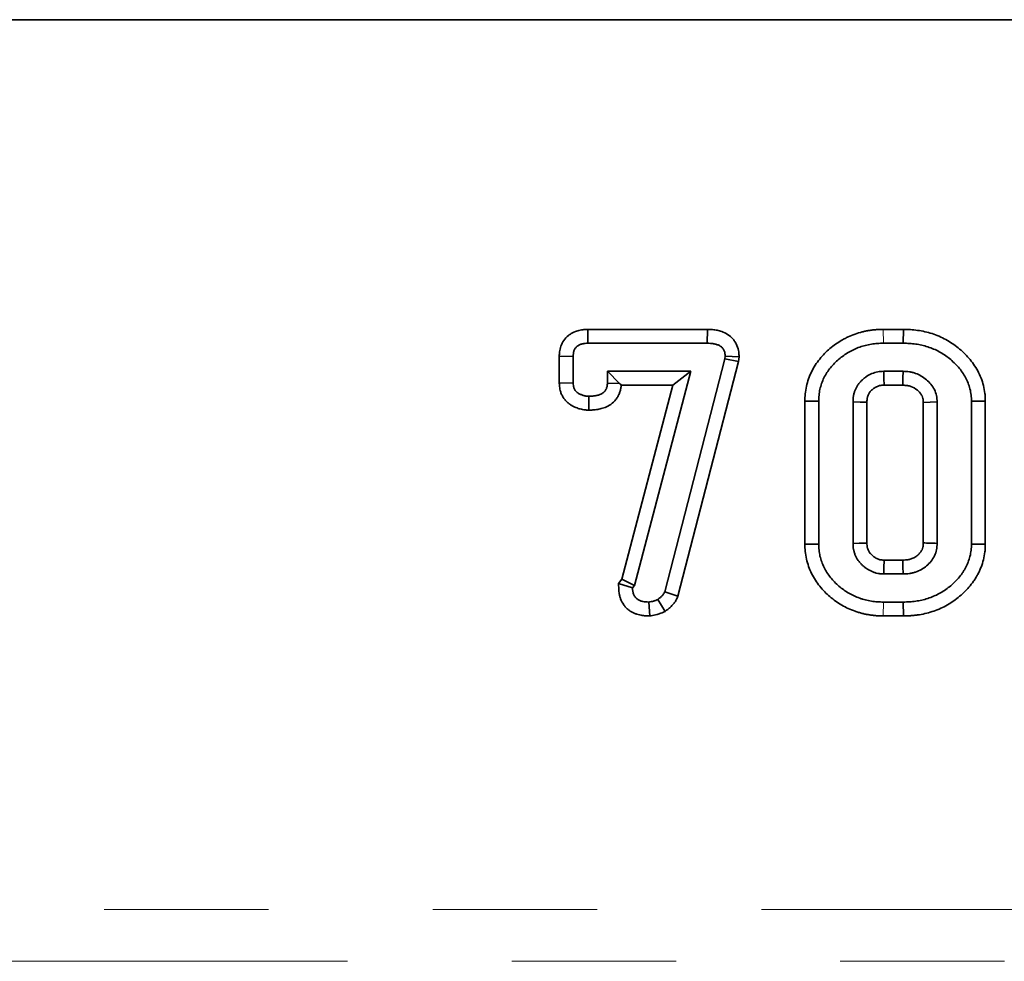
# Model space of a CAD drawing. Units: millimetres. Extents: x 8 to 417, y 1 to 291.
# Drawn here: x 171 to 179, y 248 to 255 of the extents above; entities that cross this region are included whole.
import ezdxf

# ---------------------------------------------------------------- set-up
doc = ezdxf.new("R2010")
doc.units = ezdxf.units.MM
doc.linetypes.add('PHANTOM', pattern=[12.7, 6.35, -1.27, 1.27, -1.27, 1.27, -1.27])

msp = doc.modelspace()

# ---------------------------------------------------------------- linework, layer by layer
at = {"color": 7, "linetype": 'Continuous', "lineweight": 35}
for p, q in [((50.0604, 255.0678), (250.0604, 255.0678)), ((249.9604, 255.0678), (50.1604, 255.0678)), ((175.7186, 252.6749), (176.6428, 252.6749)), ((175.7198, 252.5678), (175.7186, 252.6749)), ((176.6419, 252.5678), (176.6428, 252.6749)), ((178.0029, 252.6749), (178.1592, 252.6749)), ((178.1578, 252.5678), (178.1592, 252.6749)), ((175.7198, 252.5678), (176.6419, 252.5678)), ((178.0038, 252.5678), (178.1578, 252.5678)), ((175.4978, 252.2596), (175.4978, 252.4676)), ((175.605, 252.4654), (175.4978, 252.4676)), ((175.605, 252.2628), (175.605, 252.4654)), ((176.7778, 252.4477), (176.3139, 250.648)), ((176.8832, 252.4272), (176.4156, 250.613)), ((176.7804, 252.4676), (176.7778, 252.4477)), ((176.7778, 252.4477), (176.8832, 252.4272)), ((176.7804, 252.4676), (176.888, 252.4634)), ((176.888, 252.4634), (176.8832, 252.4272)), ((175.87, 252.3509), (175.964, 252.2569)), ((176.5154, 252.3509), (175.87, 252.3509)), ((175.87, 252.3509), (175.87, 252.259)), ((176.0798, 250.6969), (176.5154, 252.3509)), ((176.5154, 252.3509), (176.3763, 252.2437)), ((178.1555, 252.3509), (178.0064, 252.3509)), ((175.605, 252.2628), (175.4978, 252.2596)), ((175.87, 252.259), (175.964, 252.2569)), ((176.3763, 252.2437), (175.9766, 252.2437)), ((175.9814, 250.7441), (176.3763, 252.2437)), ((178.1528, 252.2437), (178.0092, 252.2437)), ((175.727, 252.1581), (175.7259, 252.0509)), ((177.3966, 251.0147), (177.3966, 252.1209)), ((177.5038, 252.1193), (177.3966, 252.1209)), ((177.5038, 251.0162), (177.5038, 252.1193)), ((178.6845, 252.1193), (178.7917, 252.1208)), ((178.6845, 252.1193), (178.6845, 251.0162)), ((178.7917, 252.1208), (178.7917, 251.0148)), ((177.7688, 252.1141), (177.7688, 251.0215)), ((177.876, 252.1116), (177.876, 251.0239)), ((178.3123, 251.0247), (178.3123, 252.1109)), ((178.4194, 251.0215), (178.4194, 252.1141)), ((177.5038, 251.0162), (177.3966, 251.0147)), ((178.6845, 251.0162), (178.7917, 251.0148)), ((178.009, 250.8918), (178.1534, 250.8918)), ((178.0064, 250.7846), (178.1555, 250.7846)), ((175.9564, 250.7105), (175.9814, 250.7441)), ((176.0647, 250.6766), (175.9564, 250.7105)), ((176.0798, 250.6969), (175.9814, 250.7441)), ((176.0647, 250.6766), (176.0798, 250.6969)), ((176.3139, 250.648), (176.4156, 250.613)), ((176.1901, 250.5678), (176.197, 250.4602)), ((176.2609, 250.5881), (176.3162, 250.4951)), ((178.1578, 250.5678), (178.0038, 250.5678)), ((178.1578, 250.5678), (178.1592, 250.4606)), ((178.1592, 250.4606), (178.0029, 250.4606))]:
    msp.add_line(p, q, dxfattribs=at)
at = {"color": 8, "linetype": 'PHANTOM', "lineweight": 18}
for p, q in [((178.0038, 252.5678), (178.0029, 252.6749)), ((178.0038, 250.5678), (178.0029, 250.4606)), ((50.0604, 248.1916), (250.0604, 248.1916)), ((250.0604, 247.7919), (50.0604, 247.7919))]:
    msp.add_line(p, q, dxfattribs=at)
at = {"color": 7, "linetype": 'Continuous', "lineweight": 35, "flags": 128}
for points in [[(178.0064, 252.3509), (178.0078, 252.2962), (178.0092, 252.2437)], [(178.1555, 252.3509), (178.1542, 252.2977), (178.1528, 252.2437)], [(177.7688, 252.1141), (177.8235, 252.1128), (177.876, 252.1116)], [(178.4194, 252.1141), (178.3662, 252.1125), (178.3123, 252.1109)], [(177.7688, 251.0215), (177.817, 251.0226), (177.876, 251.0239)], [(178.0064, 250.7846), (178.0076, 250.8328), (178.009, 250.8918)], [(178.1555, 250.7846), (178.1544, 250.8421), (178.1534, 250.8918)]]:
    msp.add_lwpolyline(points, dxfattribs=at)
at = {"color": 7, "linetype": 'Continuous', "lineweight": 35}
for points, knots in [([(175.4978, 252.4676), (175.4978, 252.4684), (175.4979, 252.4692), (175.4979, 252.4699), (175.4982, 252.4773), (175.4985, 252.4878), (175.5012, 252.508), (175.5025, 252.5153), (175.5059, 252.5298), (175.508, 252.5372), (175.5159, 252.5596), (175.5233, 252.5747), (175.5431, 252.6035), (175.5551, 252.6166), (175.5753, 252.6331), (175.5823, 252.638), (175.5968, 252.6469), (175.6044, 252.6508), (175.6187, 252.6572), (175.6255, 252.6597), (175.6382, 252.6639), (175.6441, 252.6656), (175.6563, 252.6686), (175.6626, 252.67), (175.6754, 252.6721), (175.6821, 252.673), (175.7002, 252.6746), (175.71, 252.6747), (175.7173, 252.6749), (175.7177, 252.6749), (175.7181, 252.6749), (175.7186, 252.6749)], [-0.013007, -0.013007, -0.013007, -0.013007, 0, 0, 0, 0.125, 0.125, 0.1875, 0.1875, 0.25, 0.25, 0.375, 0.375, 0.5, 0.5, 0.5625, 0.5625, 0.625, 0.625, 0.6875, 0.6875, 0.75, 0.75, 0.8125, 0.8125, 0.875, 0.875, 1, 1, 1, 1.007114, 1.007114, 1.007114, 1.007114]), ([(176.6428, 252.6749), (176.6432, 252.6749), (176.6435, 252.6749), (176.6438, 252.6749), (176.6519, 252.6748), (176.6618, 252.6746), (176.679, 252.6735), (176.6854, 252.6729), (176.6978, 252.6714), (176.7038, 252.6704), (176.7156, 252.6683), (176.7213, 252.6671), (176.7324, 252.6644), (176.7384, 252.6629), (176.7579, 252.657), (176.7731, 252.6512), (176.8033, 252.6347), (176.8185, 252.6237), (176.8388, 252.6031), (176.8454, 252.5954), (176.8567, 252.5796), (176.8615, 252.5714), (176.874, 252.547), (176.8797, 252.5301), (176.8849, 252.5038), (176.8858, 252.4958), (176.887, 252.4826), (176.8872, 252.4773), (176.8875, 252.4732), (176.8876, 252.4699), (176.8878, 252.4667), (176.888, 252.4634)], [-0.004981, -0.004981, -0.004981, -0.004981, 0, 0, 0, 0.125, 0.125, 0.1875, 0.1875, 0.25, 0.25, 0.3125, 0.3125, 0.375, 0.375, 0.5, 0.5, 0.625, 0.625, 0.6875, 0.6875, 0.75, 0.75, 0.875, 0.875, 0.9375, 0.9375, 1, 1, 1, 1.050583, 1.050583, 1.050583, 1.050583]), ([(177.3966, 252.1209), (177.3966, 252.1214), (177.3966, 252.1219), (177.3966, 252.1224), (177.3971, 252.1379), (177.3975, 252.1559), (177.4012, 252.1958), (177.4043, 252.2157), (177.4131, 252.2549), (177.4186, 252.2739), (177.4315, 252.3108), (177.4392, 252.3293), (177.4567, 252.365), (177.4663, 252.3818), (177.4871, 252.4145), (177.4987, 252.4307), (177.5356, 252.4763), (177.5622, 252.5025), (177.6046, 252.5385), (177.6192, 252.5498), (177.6497, 252.5716), (177.6659, 252.582), (177.6907, 252.5963), (177.699, 252.6008), (177.7155, 252.6093), (177.7237, 252.6133), (177.7489, 252.625), (177.7666, 252.6324), (177.8028, 252.6452), (177.8211, 252.6506), (177.8484, 252.6574), (177.8574, 252.6594), (177.8754, 252.6631), (177.8842, 252.6647), (177.9022, 252.6677), (177.9114, 252.6691), (177.9302, 252.6714), (177.94, 252.6724), (177.969, 252.6744), (177.9864, 252.6747), (178.002, 252.6749), (178.0023, 252.6749), (178.0026, 252.6749), (178.0029, 252.6749)], [-0.00205, -0.00205, -0.00205, -0.00205, 0, 0, 0, 0.0625, 0.0625, 0.125, 0.125, 0.1875, 0.1875, 0.25, 0.25, 0.3125, 0.3125, 0.375, 0.375, 0.5, 0.5, 0.5625, 0.5625, 0.625, 0.625, 0.65625, 0.65625, 0.6875, 0.6875, 0.75, 0.75, 0.8125, 0.8125, 0.84375, 0.84375, 0.875, 0.875, 0.90625, 0.90625, 0.9375, 0.9375, 1, 1, 1, 1.00119, 1.00119, 1.00119, 1.00119]), ([(178.1592, 252.6749), (178.1597, 252.6749), (178.1602, 252.6749), (178.1607, 252.6749), (178.1767, 252.6745), (178.1938, 252.674), (178.2304, 252.6718), (178.2494, 252.67), (178.2873, 252.6647), (178.3062, 252.6612), (178.3431, 252.6527), (178.3613, 252.6477), (178.4161, 252.6302), (178.4526, 252.6147), (178.5033, 252.5869), (178.5196, 252.5771), (178.5516, 252.5556), (178.5673, 252.544), (178.5971, 252.5198), (178.6112, 252.5073), (178.6387, 252.4808), (178.652, 252.4667), (178.6771, 252.4377), (178.6888, 252.4231), (178.7121, 252.3904), (178.7235, 252.3723), (178.7525, 252.3178), (178.7669, 252.2805), (178.782, 252.2211), (178.786, 252.2006), (178.7896, 252.1685), (178.7903, 252.158), (178.7912, 252.1389), (178.7914, 252.1302), (178.7916, 252.1222), (178.7917, 252.1217), (178.7917, 252.1212), (178.7917, 252.1208)], [-0.001901, -0.001901, -0.001901, -0.001901, 0, 0, 0, 0.0625, 0.0625, 0.125, 0.125, 0.1875, 0.1875, 0.25, 0.25, 0.375, 0.375, 0.4375, 0.4375, 0.5, 0.5, 0.5625, 0.5625, 0.625, 0.625, 0.6875, 0.6875, 0.75, 0.75, 0.875, 0.875, 0.9375, 0.9375, 0.96875, 0.96875, 1, 1, 1, 1.001828, 1.001828, 1.001828, 1.001828]), ([(175.605, 252.4654), (175.6053, 252.4727), (175.6056, 252.4801), (175.607, 252.491), (175.6077, 252.4946), (175.6094, 252.5018), (175.6104, 252.5053), (175.6141, 252.5157), (175.6174, 252.5223), (175.6257, 252.5345), (175.6307, 252.5399), (175.6393, 252.5469), (175.6423, 252.5491), (175.6486, 252.5529), (175.6518, 252.5546), (175.6586, 252.5576), (175.662, 252.5589), (175.669, 252.5612), (175.6725, 252.5622), (175.6797, 252.564), (175.6833, 252.5647), (175.6905, 252.566), (175.6941, 252.5664), (175.7051, 252.5674), (175.7125, 252.5676), (175.7198, 252.5678)], [0, 0, 0, 0, 0.125, 0.125, 0.1875, 0.1875, 0.25, 0.25, 0.375, 0.375, 0.5, 0.5, 0.5625, 0.5625, 0.625, 0.625, 0.6875, 0.6875, 0.75, 0.75, 0.8125, 0.8125, 0.875, 0.875, 1, 1, 1, 1]), ([(176.6419, 252.5678), (176.65, 252.5676), (176.6581, 252.5675), (176.6702, 252.5667), (176.6743, 252.5663), (176.6823, 252.5653), (176.6863, 252.5647), (176.6943, 252.5632), (176.6983, 252.5624), (176.7062, 252.5605), (176.7101, 252.5595), (176.7218, 252.556), (176.7294, 252.553), (176.7436, 252.5452), (176.7502, 252.5403), (176.7588, 252.5316), (176.7614, 252.5285), (176.7662, 252.5219), (176.7683, 252.5184), (176.7738, 252.5075), (176.7764, 252.4998), (176.7788, 252.4878), (176.7793, 252.4838), (176.78, 252.4757), (176.7802, 252.4717), (176.7804, 252.4676)], [0, 0, 0, 0, 0.125, 0.125, 0.1875, 0.1875, 0.25, 0.25, 0.3125, 0.3125, 0.375, 0.375, 0.5, 0.5, 0.625, 0.625, 0.6875, 0.6875, 0.75, 0.75, 0.875, 0.875, 0.9375, 0.9375, 1, 1, 1, 1]), ([(177.5038, 252.1193), (177.5042, 252.1349), (177.5047, 252.1505), (177.5075, 252.1814), (177.5099, 252.1968), (177.5167, 252.2272), (177.521, 252.2422), (177.5313, 252.2715), (177.5373, 252.2859), (177.551, 252.3139), (177.5587, 252.3274), (177.5755, 252.3537), (177.5845, 252.3663), (177.6139, 252.4026), (177.6361, 252.4246), (177.6717, 252.4548), (177.6839, 252.4644), (177.7093, 252.4824), (177.7224, 252.4909), (177.7426, 252.5025), (177.7494, 252.5062), (177.7633, 252.5133), (177.7702, 252.5168), (177.7914, 252.5266), (177.8058, 252.5326), (177.8351, 252.5429), (177.85, 252.5474), (177.8727, 252.553), (177.8803, 252.5547), (177.8955, 252.5578), (177.9032, 252.5592), (177.9185, 252.5618), (177.9262, 252.563), (177.9417, 252.5649), (177.9494, 252.5656), (177.9727, 252.5673), (177.9882, 252.5675), (178.0038, 252.5678)], [0, 0, 0, 0, 0.0625, 0.0625, 0.125, 0.125, 0.1875, 0.1875, 0.25, 0.25, 0.3125, 0.3125, 0.375, 0.375, 0.5, 0.5, 0.5625, 0.5625, 0.625, 0.625, 0.65625, 0.65625, 0.6875, 0.6875, 0.75, 0.75, 0.8125, 0.8125, 0.84375, 0.84375, 0.875, 0.875, 0.90625, 0.90625, 0.9375, 0.9375, 1, 1, 1, 1]), ([(178.1578, 252.5678), (178.1738, 252.5673), (178.1897, 252.5669), (178.2217, 252.565), (178.2376, 252.5635), (178.2693, 252.559), (178.285, 252.5561), (178.3162, 252.5489), (178.3317, 252.5447), (178.3774, 252.5301), (178.4069, 252.5175), (178.449, 252.4945), (178.4627, 252.4862), (178.4893, 252.4684), (178.5022, 252.4589), (178.527, 252.4387), (178.539, 252.428), (178.562, 252.4058), (178.573, 252.3942), (178.594, 252.37), (178.6039, 252.3575), (178.6225, 252.3314), (178.631, 252.3178), (178.6536, 252.2755), (178.6652, 252.2454), (178.6771, 252.1989), (178.6801, 252.1831), (178.6828, 252.1593), (178.6833, 252.1513), (178.6841, 252.1354), (178.6843, 252.1273), (178.6845, 252.1193)], [0, 0, 0, 0, 0.0625, 0.0625, 0.125, 0.125, 0.1875, 0.1875, 0.25, 0.25, 0.375, 0.375, 0.4375, 0.4375, 0.5, 0.5, 0.5625, 0.5625, 0.625, 0.625, 0.6875, 0.6875, 0.75, 0.75, 0.875, 0.875, 0.9375, 0.9375, 0.96875, 0.96875, 1, 1, 1, 1]), ([(178.0064, 252.3509), (177.9986, 252.3505), (177.9908, 252.3501), (177.9753, 252.3488), (177.9676, 252.3479), (177.9447, 252.3438), (177.9297, 252.3392), (177.901, 252.327), (177.8873, 252.3196), (177.8678, 252.3067), (177.8615, 252.3021), (177.8494, 252.2924), (177.8435, 252.2872), (177.8321, 252.2765), (177.8267, 252.2709), (177.8165, 252.2592), (177.8117, 252.253), (177.8029, 252.2402), (177.7989, 252.2335), (177.7916, 252.2197), (177.7884, 252.2127), (177.7825, 252.1982), (177.78, 252.1908), (177.7768, 252.1796), (177.7758, 252.1758), (177.7741, 252.1682), (177.7734, 252.1644), (177.7703, 252.1452), (177.7695, 252.1297), (177.7688, 252.1141)], [0, 0, 0, 0, 0.0625, 0.0625, 0.125, 0.125, 0.25, 0.25, 0.375, 0.375, 0.4375, 0.4375, 0.5, 0.5, 0.5625, 0.5625, 0.625, 0.625, 0.6875, 0.6875, 0.75, 0.75, 0.8125, 0.8125, 0.84375, 0.84375, 0.875, 0.875, 1, 1, 1, 1]), ([(178.4194, 252.1141), (178.4189, 252.1223), (178.4185, 252.1305), (178.4169, 252.1468), (178.4158, 252.1549), (178.4109, 252.179), (178.4054, 252.1947), (178.3907, 252.2241), (178.3815, 252.2378), (178.3608, 252.2633), (178.3492, 252.275), (178.3119, 252.3071), (178.2832, 252.3242), (178.2445, 252.3378), (178.2366, 252.3402), (178.2207, 252.3441), (178.2126, 252.3457), (178.1883, 252.3492), (178.1719, 252.3501), (178.1555, 252.3509)], [0, 0, 0, 0, 0.0625, 0.0625, 0.125, 0.125, 0.25, 0.25, 0.375, 0.375, 0.5, 0.5, 0.75, 0.75, 0.8125, 0.8125, 0.875, 0.875, 1, 1, 1, 1]), ([(175.7259, 252.0509), (175.7249, 252.0509), (175.724, 252.051), (175.723, 252.051), (175.7192, 252.0512), (175.7144, 252.0513), (175.7059, 252.0519), (175.7028, 252.0521), (175.6961, 252.0528), (175.6924, 252.0532), (175.6815, 252.0548), (175.6748, 252.0562), (175.6626, 252.0591), (175.6573, 252.0605), (175.6412, 252.0653), (175.6292, 252.0694), (175.6107, 252.0778), (175.6046, 252.0809), (175.5923, 252.0877), (175.5863, 252.0914), (175.5739, 252.1), (175.5676, 252.105), (175.5547, 252.1164), (175.5481, 252.1231), (175.5362, 252.1374), (175.5308, 252.145), (175.5212, 252.161), (175.5169, 252.1696), (175.5101, 252.1862), (175.5075, 252.1944), (175.5035, 252.2099), (175.502, 252.2175), (175.4989, 252.2382), (175.4984, 252.2489), (175.498, 252.2565), (175.4979, 252.2575), (175.4979, 252.2586), (175.4978, 252.2596)], [-0.016385, -0.016385, -0.016385, -0.016385, 0, 0, 0, 0.0625, 0.0625, 0.09375, 0.09375, 0.125, 0.125, 0.1875, 0.1875, 0.25, 0.25, 0.375, 0.375, 0.4375, 0.4375, 0.5, 0.5, 0.5625, 0.5625, 0.625, 0.625, 0.6875, 0.6875, 0.75, 0.75, 0.8125, 0.8125, 0.875, 0.875, 1, 1, 1, 1.017526, 1.017526, 1.017526, 1.017526]), ([(175.727, 252.1581), (175.7232, 252.1583), (175.7194, 252.1584), (175.7137, 252.1588), (175.7119, 252.1589), (175.7081, 252.1593), (175.7062, 252.1595), (175.7006, 252.1603), (175.6969, 252.1611), (175.6896, 252.1628), (175.6859, 252.1638), (175.675, 252.167), (175.6679, 252.1695), (175.6576, 252.1742), (175.6542, 252.1759), (175.6476, 252.1796), (175.6444, 252.1816), (175.6382, 252.1859), (175.6352, 252.1883), (175.6295, 252.1933), (175.6269, 252.196), (175.622, 252.2018), (175.6198, 252.2049), (175.6159, 252.2114), (175.6142, 252.2148), (175.6114, 252.2218), (175.6102, 252.2254), (175.6083, 252.2328), (175.6075, 252.2365), (175.6059, 252.2477), (175.6054, 252.2552), (175.605, 252.2628)], [0, 0, 0, 0, 0.0625, 0.0625, 0.09375, 0.09375, 0.125, 0.125, 0.1875, 0.1875, 0.25, 0.25, 0.375, 0.375, 0.4375, 0.4375, 0.5, 0.5, 0.5625, 0.5625, 0.625, 0.625, 0.6875, 0.6875, 0.75, 0.75, 0.8125, 0.8125, 0.875, 0.875, 1, 1, 1, 1]), ([(175.9766, 252.2437), (175.9764, 252.2418), (175.9763, 252.2397), (175.9758, 252.2339), (175.9754, 252.23), (175.9742, 252.2216), (175.9734, 252.2169), (175.9705, 252.2028), (175.9678, 252.1937), (175.9615, 252.1766), (175.9579, 252.1686), (175.9492, 252.1524), (175.9441, 252.1441), (175.9348, 252.1319), (175.9314, 252.1278), (175.9245, 252.1201), (175.921, 252.1165), (175.9032, 252.0998), (175.8886, 252.09), (175.8595, 252.0745), (175.845, 252.069), (175.8187, 252.061), (175.8073, 252.0584), (175.789, 252.0552), (175.7828, 252.0543), (175.7704, 252.0529), (175.7642, 252.0523), (175.7471, 252.0513), (175.7372, 252.0511), (175.7289, 252.051), (175.7279, 252.0509), (175.7269, 252.0509), (175.7259, 252.0509)], [0.0424337, 0.0424337, 0.0424337, 0.0424337, 0.0625, 0.0625, 0.09375, 0.09375, 0.125, 0.125, 0.1875, 0.1875, 0.25, 0.25, 0.3125, 0.3125, 0.34375, 0.34375, 0.375, 0.375, 0.5, 0.5, 0.625, 0.625, 0.75, 0.75, 0.8125, 0.8125, 0.875, 0.875, 1, 1, 1, 1.0149498, 1.0149498, 1.0149498, 1.0149498]), ([(175.87, 252.259), (175.8698, 252.2549), (175.8697, 252.2507), (175.8691, 252.2445), (175.8689, 252.2425), (175.8683, 252.2384), (175.868, 252.2363), (175.8667, 252.2303), (175.8656, 252.2263), (175.8627, 252.2185), (175.861, 252.2147), (175.857, 252.2073), (175.8548, 252.2038), (175.8511, 252.1988), (175.8498, 252.1972), (175.847, 252.1941), (175.8455, 252.1927), (175.838, 252.1856), (175.831, 252.1808), (175.8164, 252.173), (175.8086, 252.17), (175.7928, 252.1651), (175.7847, 252.1633), (175.7724, 252.1611), (175.7683, 252.1605), (175.7601, 252.1596), (175.756, 252.1592), (175.7436, 252.1584), (175.7353, 252.1583), (175.727, 252.1581)], [0, 0, 0, 0, 0.0625, 0.0625, 0.09375, 0.09375, 0.125, 0.125, 0.1875, 0.1875, 0.25, 0.25, 0.3125, 0.3125, 0.34375, 0.34375, 0.375, 0.375, 0.5, 0.5, 0.625, 0.625, 0.75, 0.75, 0.8125, 0.8125, 0.875, 0.875, 1, 1, 1, 1]), ([(178.0092, 252.2437), (178.0026, 252.2434), (177.9968, 252.243), (177.9865, 252.2422), (177.9823, 252.2417), (177.9723, 252.2398), (177.9647, 252.2376), (177.9492, 252.2311), (177.9413, 252.2268), (177.9297, 252.2191), (177.9259, 252.2163), (177.9185, 252.2104), (177.9149, 252.2073), (177.9081, 252.2008), (177.905, 252.1977), (177.8998, 252.1917), (177.8977, 252.1889), (177.8938, 252.1833), (177.8919, 252.1801), (177.8882, 252.1732), (177.8864, 252.1693), (177.8832, 252.1614), (177.8819, 252.1575), (177.8804, 252.1521), (177.8799, 252.1503), (177.8791, 252.1468), (177.8788, 252.1453), (177.8774, 252.1366), (177.8767, 252.126), (177.876, 252.1116)], [0.0074747, 0.0074747, 0.0074747, 0.0074747, 0.0625, 0.0625, 0.125, 0.125, 0.25, 0.25, 0.375, 0.375, 0.4375, 0.4375, 0.5, 0.5, 0.5625, 0.5625, 0.625, 0.625, 0.6875, 0.6875, 0.75, 0.75, 0.8125, 0.8125, 0.84375, 0.84375, 0.875, 0.875, 0.9934818, 0.9934818, 0.9934818, 0.9934818]), ([(178.3123, 252.1109), (178.3118, 252.1177), (178.3114, 252.1236), (178.3104, 252.1341), (178.3098, 252.1382), (178.3079, 252.1479), (178.3055, 252.1547), (178.2988, 252.1682), (178.294, 252.1756), (178.282, 252.1903), (178.2748, 252.1977), (178.2512, 252.218), (178.2346, 252.2277), (178.2121, 252.2356), (178.2075, 252.237), (178.1983, 252.2393), (178.1939, 252.2401), (178.1801, 252.2421), (178.1679, 252.2429), (178.1528, 252.2437)], [0.0082029, 0.0082029, 0.0082029, 0.0082029, 0.0625, 0.0625, 0.125, 0.125, 0.25, 0.25, 0.375, 0.375, 0.5, 0.5, 0.75, 0.75, 0.8125, 0.8125, 0.875, 0.875, 0.9931211, 0.9931211, 0.9931211, 0.9931211]), ([(178.0029, 250.4606), (178.0026, 250.4606), (178.0023, 250.4606), (178.002, 250.4606), (177.9865, 250.4609), (177.969, 250.4611), (177.94, 250.4631), (177.9302, 250.4641), (177.9114, 250.4664), (177.9022, 250.4678), (177.8845, 250.4707), (177.8757, 250.4723), (177.8578, 250.4759), (177.8487, 250.478), (177.8302, 250.4825), (177.8209, 250.4851), (177.8026, 250.4906), (177.7936, 250.4936), (177.767, 250.503), (177.7496, 250.51), (177.7152, 250.526), (177.6983, 250.5348), (177.6493, 250.5634), (177.6185, 250.5856), (177.5765, 250.6217), (177.563, 250.6342), (177.5365, 250.6611), (177.5237, 250.6755), (177.4997, 250.7051), (177.4884, 250.7206), (177.4671, 250.7534), (177.4572, 250.7707), (177.4397, 250.8063), (177.432, 250.8246), (177.419, 250.8616), (177.4134, 250.8805), (177.4046, 250.9194), (177.4014, 250.9392), (177.3975, 250.9796), (177.3971, 250.9977), (177.3966, 251.0132), (177.3966, 251.0137), (177.3966, 251.0142), (177.3966, 251.0147)], [-0.001172, -0.001172, -0.001172, -0.001172, 0, 0, 0, 0.0625, 0.0625, 0.09375, 0.09375, 0.125, 0.125, 0.15625, 0.15625, 0.1875, 0.1875, 0.21875, 0.21875, 0.25, 0.25, 0.3125, 0.3125, 0.375, 0.375, 0.5, 0.5, 0.5625, 0.5625, 0.625, 0.625, 0.6875, 0.6875, 0.75, 0.75, 0.8125, 0.8125, 0.875, 0.875, 0.9375, 0.9375, 1, 1, 1, 1.00202, 1.00202, 1.00202, 1.00202]), ([(178.0038, 250.5678), (177.9882, 250.568), (177.9727, 250.5683), (177.9494, 250.5699), (177.9417, 250.5707), (177.9263, 250.5726), (177.9186, 250.5737), (177.9032, 250.5763), (177.8956, 250.5777), (177.8803, 250.5807), (177.8727, 250.5824), (177.8577, 250.5862), (177.8502, 250.5882), (177.8353, 250.5927), (177.8279, 250.5951), (177.8059, 250.6029), (177.7915, 250.6088), (177.7633, 250.6218), (177.7495, 250.629), (177.7092, 250.6526), (177.6839, 250.6708), (177.6485, 250.7012), (177.637, 250.7117), (177.6152, 250.7339), (177.6049, 250.7455), (177.5853, 250.7697), (177.5761, 250.7823), (177.5592, 250.8084), (177.5515, 250.8219), (177.5378, 250.8498), (177.5317, 250.8642), (177.5214, 250.8935), (177.517, 250.9084), (177.5101, 250.9388), (177.5076, 250.9542), (177.5046, 250.9851), (177.5042, 251.0006), (177.5038, 251.0162)], [0, 0, 0, 0, 0.0625, 0.0625, 0.09375, 0.09375, 0.125, 0.125, 0.15625, 0.15625, 0.1875, 0.1875, 0.21875, 0.21875, 0.25, 0.25, 0.3125, 0.3125, 0.375, 0.375, 0.5, 0.5, 0.5625, 0.5625, 0.625, 0.625, 0.6875, 0.6875, 0.75, 0.75, 0.8125, 0.8125, 0.875, 0.875, 0.9375, 0.9375, 1, 1, 1, 1]), ([(177.7688, 251.0215), (177.7695, 251.0059), (177.7702, 250.9904), (177.7735, 250.9713), (177.7742, 250.9675), (177.776, 250.96), (177.777, 250.9562), (177.7803, 250.9451), (177.783, 250.9378), (177.7921, 250.9163), (177.7996, 250.9026), (177.8129, 250.8835), (177.8178, 250.8775), (177.828, 250.8658), (177.8333, 250.8602), (177.8445, 250.8494), (177.8504, 250.8442), (177.8624, 250.8344), (177.8686, 250.8298), (177.8815, 250.8211), (177.8881, 250.8172), (177.9018, 250.8098), (177.9088, 250.8065), (177.923, 250.8003), (177.9303, 250.7975), (177.9451, 250.7927), (177.9526, 250.7906), (177.964, 250.7884), (177.9678, 250.7878), (177.9754, 250.7868), (177.9793, 250.7864), (177.9909, 250.7854), (177.9986, 250.785), (178.0064, 250.7846)], [0, 0, 0, 0, 0.125, 0.125, 0.15625, 0.15625, 0.1875, 0.1875, 0.25, 0.25, 0.375, 0.375, 0.4375, 0.4375, 0.5, 0.5, 0.5625, 0.5625, 0.625, 0.625, 0.6875, 0.6875, 0.75, 0.75, 0.8125, 0.8125, 0.875, 0.875, 0.90625, 0.90625, 0.9375, 0.9375, 1, 1, 1, 1]), ([(177.876, 251.0239), (177.8767, 251.0096), (177.8774, 250.9993), (177.8788, 250.9913), (177.8791, 250.9899), (177.8798, 250.9867), (177.8803, 250.985), (177.8818, 250.9798), (177.8832, 250.9761), (177.8879, 250.9648), (177.8919, 250.9576), (177.8984, 250.9484), (177.9008, 250.9453), (177.9064, 250.9388), (177.9096, 250.9355), (177.9167, 250.9287), (177.9205, 250.9254), (177.9277, 250.9194), (177.9313, 250.9168), (177.9383, 250.9121), (177.9418, 250.91), (177.9496, 250.9058), (177.9538, 250.9037), (177.9628, 250.8999), (177.9673, 250.8982), (177.9749, 250.8957), (177.9782, 250.8948), (177.9823, 250.894), (177.9837, 250.8938), (177.9874, 250.8933), (177.9896, 250.893), (177.9967, 250.8924), (178.0023, 250.8921), (178.009, 250.8918)], [0.0064728, 0.0064728, 0.0064728, 0.0064728, 0.125, 0.125, 0.15625, 0.15625, 0.1875, 0.1875, 0.25, 0.25, 0.375, 0.375, 0.4375, 0.4375, 0.5, 0.5, 0.5625, 0.5625, 0.625, 0.625, 0.6875, 0.6875, 0.75, 0.75, 0.8125, 0.8125, 0.875, 0.875, 0.90625, 0.90625, 0.9375, 0.9375, 0.9930644, 0.9930644, 0.9930644, 0.9930644]), ([(178.1534, 250.8918), (178.1689, 250.8924), (178.1813, 250.8931), (178.193, 250.8947), (178.1952, 250.895), (178.1998, 250.8959), (178.2021, 250.8964), (178.2089, 250.898), (178.2135, 250.8993), (178.227, 250.904), (178.2359, 250.908), (178.2532, 250.9179), (178.2614, 250.9236), (178.2761, 250.9361), (178.2827, 250.943), (178.2943, 250.9576), (178.299, 250.9651), (178.3055, 250.9786), (178.3078, 250.9856), (178.3104, 250.9993), (178.3113, 251.0097), (178.3123, 251.0247)], [0.0053695, 0.0053695, 0.0053695, 0.0053695, 0.125, 0.125, 0.15625, 0.15625, 0.1875, 0.1875, 0.25, 0.25, 0.375, 0.375, 0.5, 0.5, 0.625, 0.625, 0.75, 0.75, 0.875, 0.875, 0.9921055, 0.9921055, 0.9921055, 0.9921055]), ([(178.1555, 250.7846), (178.172, 250.7853), (178.1885, 250.7859), (178.2088, 250.7887), (178.2129, 250.7893), (178.221, 250.7908), (178.225, 250.7917), (178.2371, 250.7945), (178.245, 250.7968), (178.2684, 250.8048), (178.2835, 250.8117), (178.3121, 250.8281), (178.3256, 250.8376), (178.3507, 250.8589), (178.3623, 250.8708), (178.3828, 250.8967), (178.3917, 250.9106), (178.406, 250.9404), (178.4112, 250.9562), (178.4175, 250.9885), (178.4185, 251.005), (178.4194, 251.0215)], [0, 0, 0, 0, 0.125, 0.125, 0.15625, 0.15625, 0.1875, 0.1875, 0.25, 0.25, 0.375, 0.375, 0.5, 0.5, 0.625, 0.625, 0.75, 0.75, 0.875, 0.875, 1, 1, 1, 1]), ([(178.6845, 251.0162), (178.6843, 251.0082), (178.6841, 251.0002), (178.6833, 250.9842), (178.6828, 250.9762), (178.6801, 250.9524), (178.6771, 250.9366), (178.6693, 250.9056), (178.6644, 250.8903), (178.6556, 250.868), (178.6525, 250.8606), (178.6458, 250.846), (178.6423, 250.8388), (178.6349, 250.8247), (178.6309, 250.8177), (178.6225, 250.8041), (178.6181, 250.7974), (178.6041, 250.7779), (178.5941, 250.7654), (178.5732, 250.7412), (178.5622, 250.7295), (178.5392, 250.7073), (178.5272, 250.6967), (178.5024, 250.6765), (178.4895, 250.667), (178.4629, 250.6491), (178.4492, 250.6408), (178.4211, 250.6255), (178.4067, 250.6186), (178.3772, 250.6062), (178.3622, 250.6006), (178.3165, 250.5859), (178.2852, 250.5787), (178.2455, 250.5732), (178.2376, 250.5722), (178.2217, 250.5707), (178.2137, 250.57), (178.1898, 250.5686), (178.1738, 250.5682), (178.1578, 250.5678)], [0, 0, 0, 0, 0.03125, 0.03125, 0.0625, 0.0625, 0.125, 0.125, 0.1875, 0.1875, 0.21875, 0.21875, 0.25, 0.25, 0.28125, 0.28125, 0.3125, 0.3125, 0.375, 0.375, 0.4375, 0.4375, 0.5, 0.5, 0.5625, 0.5625, 0.625, 0.625, 0.6875, 0.6875, 0.75, 0.75, 0.875, 0.875, 0.90625, 0.90625, 0.9375, 0.9375, 1, 1, 1, 1]), ([(178.7917, 251.0148), (178.7917, 251.0143), (178.7917, 251.0138), (178.7916, 251.0133), (178.7914, 251.0053), (178.7912, 250.9966), (178.7903, 250.9776), (178.7896, 250.9671), (178.786, 250.9351), (178.7821, 250.9147), (178.7721, 250.875), (178.7658, 250.8552), (178.7547, 250.8269), (178.7507, 250.8177), (178.7425, 250.7997), (178.7382, 250.7908), (178.7287, 250.7728), (178.7236, 250.7638), (178.7124, 250.7456), (178.7066, 250.7369), (178.6889, 250.7122), (178.6773, 250.6977), (178.6523, 250.6687), (178.639, 250.6547), (178.6114, 250.628), (178.5971, 250.6153), (178.5674, 250.5913), (178.552, 250.5799), (178.5201, 250.5584), (178.5034, 250.5482), (178.4691, 250.5297), (178.4514, 250.5212), (178.4158, 250.5061), (178.398, 250.4995), (178.3435, 250.482), (178.3059, 250.4734), (178.259, 250.4668), (178.2496, 250.4657), (178.2308, 250.4639), (178.2213, 250.4631), (178.1938, 250.4615), (178.1766, 250.461), (178.1606, 250.4606), (178.1601, 250.4606), (178.1596, 250.4606), (178.1592, 250.4606)], [-0.001862, -0.001862, -0.001862, -0.001862, 0, 0, 0, 0.03125, 0.03125, 0.0625, 0.0625, 0.125, 0.125, 0.1875, 0.1875, 0.21875, 0.21875, 0.25, 0.25, 0.28125, 0.28125, 0.3125, 0.3125, 0.375, 0.375, 0.4375, 0.4375, 0.5, 0.5, 0.5625, 0.5625, 0.625, 0.625, 0.6875, 0.6875, 0.75, 0.75, 0.875, 0.875, 0.90625, 0.90625, 0.9375, 0.9375, 1, 1, 1, 1.001832, 1.001832, 1.001832, 1.001832]), ([(178.4194, 251.0215), (178.4003, 251.022), (178.3811, 251.0226), (178.362, 251.0232), (178.3454, 251.0237), (178.3288, 251.0242), (178.3123, 251.0247)], [0, 0, 0, 0, 0.001109878, 0.001109878, 0.001109878, 0.002070615, 0.002070615, 0.002070615, 0.002070615]), ([(176.197, 250.4602), (176.1932, 250.4604), (176.1894, 250.4605), (176.1857, 250.4607), (176.1778, 250.461), (176.1683, 250.4614), (176.1461, 250.4633), (176.1334, 250.4648), (176.1125, 250.4695), (176.105, 250.4715), (176.0906, 250.4763), (176.0835, 250.479), (176.07, 250.4851), (176.0637, 250.4882), (176.0501, 250.4959), (176.0428, 250.5005), (176.0277, 250.5119), (176.0199, 250.5188), (176.0066, 250.5328), (176.0008, 250.54), (175.9854, 250.5619), (175.9779, 250.5769), (175.9694, 250.5988), (175.967, 250.6063), (175.964, 250.6179), (175.963, 250.6218), (175.9614, 250.6298), (175.9607, 250.6339), (175.9579, 250.6535), (175.9578, 250.6654), (175.9576, 250.6733), (175.9572, 250.6857), (175.9568, 250.6981), (175.9564, 250.7105)], [-0.059501, -0.059501, -0.059501, -0.059501, 0, 0, 0, 0.125, 0.125, 0.25, 0.25, 0.3125, 0.3125, 0.375, 0.375, 0.4375, 0.4375, 0.5, 0.5, 0.5625, 0.5625, 0.625, 0.625, 0.75, 0.75, 0.8125, 0.8125, 0.84375, 0.84375, 0.875, 0.875, 1, 1, 1, 1.195758, 1.195758, 1.195758, 1.195758]), ([(176.1901, 250.5678), (176.1822, 250.5681), (176.1743, 250.5684), (176.1585, 250.5698), (176.1506, 250.5708), (176.139, 250.5734), (176.1352, 250.5745), (176.1277, 250.5769), (176.124, 250.5784), (176.1167, 250.5816), (176.1132, 250.5834), (176.1062, 250.5873), (176.1029, 250.5894), (176.0966, 250.5942), (176.0936, 250.5968), (176.0881, 250.6026), (176.0856, 250.6057), (176.0788, 250.6154), (176.0751, 250.6225), (176.0709, 250.6336), (176.0696, 250.6374), (176.0681, 250.6432), (176.0677, 250.6451), (176.0669, 250.649), (176.0666, 250.6509), (176.0652, 250.6607), (176.0649, 250.6686), (176.0647, 250.6766)], [0, 0, 0, 0, 0.125, 0.125, 0.25, 0.25, 0.3125, 0.3125, 0.375, 0.375, 0.4375, 0.4375, 0.5, 0.5, 0.5625, 0.5625, 0.625, 0.625, 0.75, 0.75, 0.8125, 0.8125, 0.84375, 0.84375, 0.875, 0.875, 1, 1, 1, 1]), ([(176.3139, 250.648), (176.3126, 250.6449), (176.3112, 250.6418), (176.3089, 250.6372), (176.3081, 250.6358), (176.3064, 250.6329), (176.3055, 250.6315), (176.3025, 250.6274), (176.3004, 250.6248), (176.297, 250.6209), (176.2959, 250.6197), (176.2936, 250.6172), (176.2924, 250.616), (176.2889, 250.6123), (176.2865, 250.61), (176.2816, 250.6054), (176.2791, 250.6031), (176.2714, 250.5965), (176.2661, 250.5923), (176.2609, 250.5881)], [0, 0, 0, 0, 0.125, 0.125, 0.1875, 0.1875, 0.25, 0.25, 0.375, 0.375, 0.4375, 0.4375, 0.5, 0.5, 0.625, 0.625, 0.75, 0.75, 1, 1, 1, 1]), ([(176.4156, 250.613), (176.4145, 250.6104), (176.4133, 250.6077), (176.4122, 250.6051), (176.4108, 250.602), (176.4087, 250.597), (176.4035, 250.5868), (176.4014, 250.5829), (176.3965, 250.5748), (176.3941, 250.5712), (176.387, 250.5612), (176.3826, 250.5559), (176.3769, 250.5494), (176.3752, 250.5476), (176.3717, 250.5438), (176.3699, 250.5419), (176.3646, 250.5364), (176.3609, 250.5328), (176.3536, 250.5259), (176.3498, 250.5226), (176.3393, 250.5136), (176.3331, 250.5086), (176.3278, 250.5044), (176.324, 250.5013), (176.3201, 250.4982), (176.3162, 250.4951)], [-0.104901, -0.104901, -0.104901, -0.104901, 0, 0, 0, 0.125, 0.125, 0.1875, 0.1875, 0.25, 0.25, 0.375, 0.375, 0.4375, 0.4375, 0.5, 0.5, 0.625, 0.625, 0.75, 0.75, 1, 1, 1, 1.18353, 1.18353, 1.18353, 1.18353]), ([(176.2609, 250.5881), (176.2552, 250.5857), (176.2495, 250.5833), (176.2409, 250.58), (176.238, 250.5789), (176.2322, 250.577), (176.2292, 250.5761), (176.2144, 250.5719), (176.2023, 250.5698), (176.1901, 250.5678)], [0, 0, 0, 0, 0.25, 0.25, 0.375, 0.375, 0.5, 0.5, 1, 1, 1, 1]), ([(176.3162, 250.4951), (176.3117, 250.4932), (176.3071, 250.4913), (176.3025, 250.4893), (176.2968, 250.4869), (176.2901, 250.4841), (176.2782, 250.4795), (176.274, 250.478), (176.2648, 250.4749), (176.2598, 250.4733), (176.2361, 250.4667), (176.2203, 250.4642), (176.2081, 250.4621), (176.2044, 250.4615), (176.2007, 250.4608), (176.197, 250.4602)], [-0.200692, -0.200692, -0.200692, -0.200692, 0, 0, 0, 0.25, 0.25, 0.375, 0.375, 0.5, 0.5, 1, 1, 1, 1.152495, 1.152495, 1.152495, 1.152495])]:
    msp.add_open_spline(points, degree=3, knots=knots, dxfattribs=at)
msp.add_open_spline([(175.964, 252.2569), (175.9682, 252.2525), (175.9724, 252.2481), (175.9766, 252.2437)], degree=3, dxfattribs=at)

doc.saveas('drawing.dxf')
